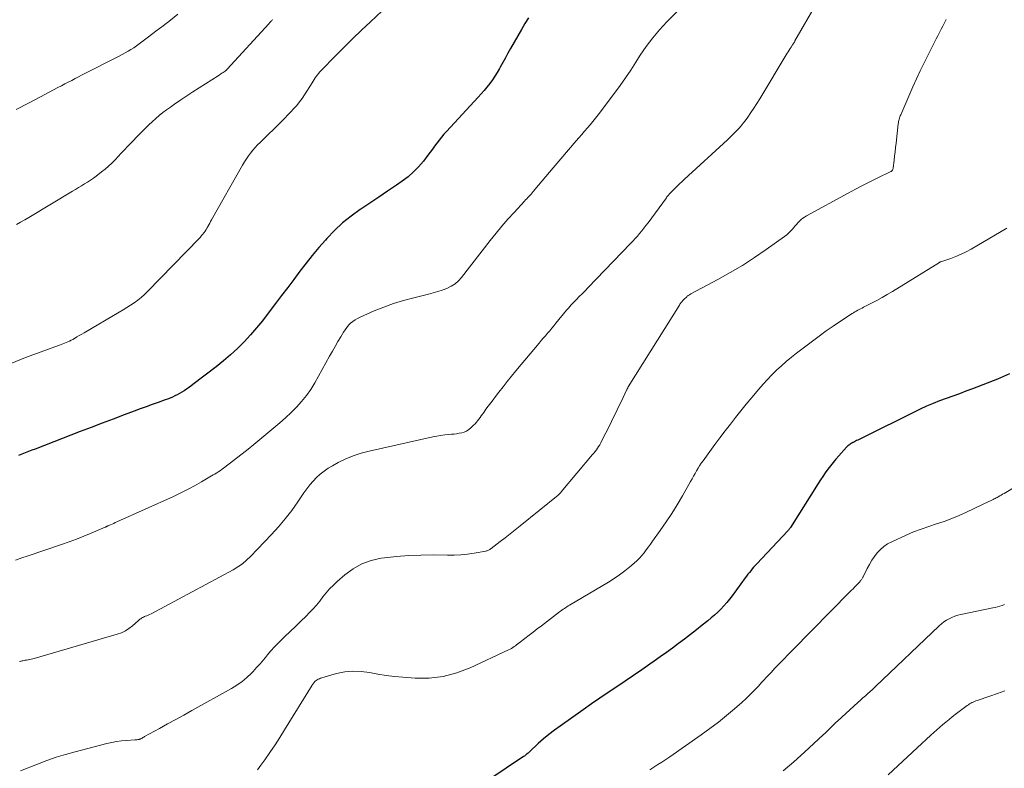
# Model space of a CAD drawing. Units: feet. Extents: x 1965000 to 1970015, y 550000 to 555000.
# Drawn here: x 1967280 to 1967437, y 551321 to 551440 of the extents above; entities that cross this region are included whole.
import ezdxf

# ---------------------------------------------------------------- set-up
doc = ezdxf.new("R2010")
doc.units = ezdxf.units.FT
doc.header["$LTSCALE"] = 100
doc.header["$MEASUREMENT"] = 0
doc.layers.add('CONTOUR INDEX', color=32, linetype='Continuous', lineweight=25)
doc.layers.add('CONTOUR INTERMEDIATE', color=40, linetype='Continuous', lineweight=15)

msp = doc.modelspace()

# ---------------------------------------------------------------- linework, layer by layer
at = {"layer": 'CONTOUR INDEX', "flags": 128}
for points, elevation in [([(1967361.55, 551440.22), (1967360.98, 551439.28), (1967360.41, 551438.33), (1967358.68, 551435.31), (1967358.27, 551434.57), (1967357.85, 551433.83), (1967357.44, 551433.09), (1967357.04, 551432.35), (1967356.92, 551432.12), (1967356.56, 551431.5), (1967356.19, 551430.89), (1967355.78, 551430.3), (1967355.36, 551429.73), (1967354.91, 551429.17), (1967354.45, 551428.62), (1967353.98, 551428.08), (1967353.5, 551427.54), (1967348.45, 551422.09), (1967348.05, 551421.64), (1967347.66, 551421.18), (1967347.28, 551420.71), (1967346.92, 551420.22), (1967346.57, 551419.73), (1967346.21, 551419.25), (1967345.85, 551418.76), (1967345.49, 551418.28), (1967344.78, 551417.36), (1967344.02, 551416.46), (1967343.21, 551415.62), (1967342.33, 551414.86), (1967341.39, 551414.15), (1967340.5, 551413.54), (1967339.07, 551412.57), (1967337.64, 551411.6), (1967336.21, 551410.64), (1967334.77, 551409.68), (1967334.69, 551409.63), (1967333.26, 551408.6), (1967331.88, 551407.5), (1967330.59, 551406.29), (1967329.37, 551405.02), (1967329.15, 551404.77), (1967328.09, 551403.56), (1967327.05, 551402.32), (1967326.05, 551401.06), (1967325.07, 551399.78), (1967324.1, 551398.49), (1967323.13, 551397.2), (1967322.16, 551395.91), (1967321.19, 551394.63), (1967320.02, 551393.09), (1967319.1, 551391.91), (1967318.16, 551390.76), (1967317.17, 551389.64), (1967316.16, 551388.54), (1967315.11, 551387.48), (1967314.02, 551386.46), (1967312.89, 551385.49), (1967311.73, 551384.56), (1967308.01, 551381.74), (1967307.67, 551381.48), (1967307.32, 551381.23), (1967306.97, 551380.99), (1967306.61, 551380.75), (1967306.24, 551380.52), (1967305.87, 551380.31), (1967305.5, 551380.11), (1967305.12, 551379.92), (1967304.74, 551379.74), (1967304.35, 551379.57), (1967303.96, 551379.41), (1967303.56, 551379.27), (1967302.45, 551378.87), (1967301.49, 551378.53), (1967300.54, 551378.19), (1967299.59, 551377.84), (1967298.63, 551377.48), (1967297.03, 551376.89), (1967295.28, 551376.23), (1967293.52, 551375.57), (1967291.78, 551374.9), (1967290.03, 551374.23), (1967282.85, 551371.45), (1967282.32, 551371.25), (1967281.79, 551371.04), (1967281.25, 551370.84), (1967280.72, 551370.64), (1967280.19, 551370.43)], 880), ([(1967438.29, 551383.41), (1967437.34, 551382.99), (1967436.38, 551382.6), (1967432.39, 551381.06), (1967431.34, 551380.66), (1967430.29, 551380.27), (1967429.24, 551379.89), (1967428.18, 551379.52), (1967427.13, 551379.14), (1967426.09, 551378.73), (1967425.06, 551378.28), (1967424.05, 551377.8), (1967414.07, 551372.88), (1967413.89, 551372.79), (1967413.71, 551372.7), (1967413.54, 551372.61), (1967413.36, 551372.51), (1967413.29, 551372.47), (1967413.15, 551372.39), (1967413.02, 551372.31), (1967412.89, 551372.23), (1967412.76, 551372.14), (1967412.64, 551372.04), (1967412.52, 551371.94), (1967412.4, 551371.83), (1967412.3, 551371.72), (1967411.05, 551370.35), (1967410.59, 551369.83), (1967410.15, 551369.3), (1967409.72, 551368.76), (1967409.3, 551368.21), (1967408.89, 551367.65), (1967408.5, 551367.09), (1967408.12, 551366.51), (1967407.74, 551365.93), (1967403.34, 551358.94), (1967403.3, 551358.87), (1967403.25, 551358.8), (1967403.2, 551358.73), (1967403.15, 551358.66), (1967403.09, 551358.59), (1967403.04, 551358.53), (1967402.98, 551358.46), (1967402.93, 551358.4), (1967397.95, 551353.14), (1967397.7, 551352.87), (1967397.46, 551352.6), (1967397.23, 551352.33), (1967397, 551352.05), (1967396.78, 551351.76), (1967396.55, 551351.48), (1967396.34, 551351.19), (1967396.12, 551350.9), (1967394.04, 551348.04), (1967393.62, 551347.49), (1967393.18, 551346.95), (1967392.71, 551346.43), (1967392.23, 551345.93), (1967391.73, 551345.44), (1967391.21, 551344.97), (1967390.69, 551344.51), (1967390.15, 551344.07), (1967389.27, 551343.36), (1967388.33, 551342.61), (1967387.39, 551341.87), (1967386.43, 551341.14), (1967385.48, 551340.42), (1967384.51, 551339.7), (1967383.54, 551339), (1967382.57, 551338.3), (1967381.59, 551337.61), (1967380.93, 551337.15), (1967379.62, 551336.24), (1967378.3, 551335.33), (1967376.98, 551334.44), (1967375.65, 551333.55), (1967375.62, 551333.53), (1967374.28, 551332.62), (1967372.94, 551331.71), (1967371.61, 551330.8), (1967370.28, 551329.87), (1967366.59, 551327.28), (1967365.69, 551326.62), (1967364.81, 551325.94), (1967363.95, 551325.22), (1967363.11, 551324.48), (1967361.69, 551323.17), (1967361.58, 551323.07), (1967361.47, 551322.97), (1967361.35, 551322.87), (1967361.24, 551322.77), (1967361.13, 551322.67), (1967361.01, 551322.58), (1967360.89, 551322.49), (1967360.77, 551322.41), (1967349.71, 551314.98)], 860)]:
    msp.add_lwpolyline(points, dxfattribs=dict(at, elevation=elevation))
at = {"layer": 'CONTOUR INTERMEDIATE', "flags": 128}
for points, elevation in [([(1967407.47, 551442.51), (1967404.06, 551436.51), (1967404.02, 551436.43), (1967403.97, 551436.34), (1967403.92, 551436.27), (1967403.87, 551436.19), (1967403.82, 551436.11), (1967403.77, 551436.03), (1967403.72, 551435.95), (1967403.67, 551435.87), (1967403.45, 551435.54), (1967403.29, 551435.29), (1967403.13, 551435.05), (1967402.98, 551434.8), (1967402.83, 551434.55), (1967398.44, 551427.28), (1967397.98, 551426.54), (1967397.51, 551425.81), (1967397.02, 551425.09), (1967396.52, 551424.37), (1967396.12, 551423.8), (1967395.81, 551423.39), (1967395.48, 551422.98), (1967395.14, 551422.59), (1967394.78, 551422.21), (1967394.41, 551421.84), (1967394.04, 551421.47), (1967393.66, 551421.11), (1967393.28, 551420.75), (1967386.46, 551414.49), (1967386.05, 551414.12), (1967385.65, 551413.74), (1967385.26, 551413.36), (1967384.87, 551412.97), (1967384.29, 551412.39), (1967384.19, 551412.29), (1967384.09, 551412.19), (1967384, 551412.08), (1967383.91, 551411.97), (1967383.82, 551411.86), (1967383.73, 551411.75), (1967383.64, 551411.64), (1967383.56, 551411.52), (1967380.62, 551407.51), (1967380.29, 551407.08), (1967379.96, 551406.65), (1967379.62, 551406.23), (1967379.28, 551405.81), (1967378.93, 551405.4), (1967378.57, 551404.99), (1967378.2, 551404.6), (1967377.83, 551404.2), (1967371.01, 551397.14), (1967370.56, 551396.68), (1967370.11, 551396.21), (1967369.65, 551395.75), (1967369.2, 551395.29), (1967368.53, 551394.61), (1967368.41, 551394.48), (1967368.3, 551394.36), (1967368.18, 551394.23), (1967368.07, 551394.1), (1967367.96, 551393.97), (1967367.85, 551393.84), (1967367.74, 551393.71), (1967367.63, 551393.57), (1967365.93, 551391.5), (1967365.6, 551391.09), (1967365.27, 551390.7), (1967364.93, 551390.3), (1967364.59, 551389.91), (1967364.24, 551389.52), (1967363.9, 551389.12), (1967363.57, 551388.73), (1967363.23, 551388.33), (1967359.54, 551383.91), (1967358.85, 551383.08), (1967358.16, 551382.24), (1967357.49, 551381.38), (1967356.82, 551380.53), (1967356.28, 551379.81), (1967355.89, 551379.3), (1967355.51, 551378.8), (1967355.13, 551378.29), (1967354.76, 551377.78), (1967354.4, 551377.28), (1967354.21, 551377.01), (1967354.01, 551376.75), (1967353.82, 551376.49), (1967353.63, 551376.22), (1967353.43, 551375.96), (1967353.23, 551375.71), (1967353.01, 551375.47), (1967352.78, 551375.24), (1967352.32, 551374.8), (1967352, 551374.54), (1967351.66, 551374.32), (1967351.29, 551374.16), (1967350.9, 551374.03), (1967350.49, 551373.95), (1967350.08, 551373.88), (1967349.67, 551373.83), (1967349.25, 551373.79), (1967348.8, 551373.76), (1967348.17, 551373.7), (1967347.53, 551373.62), (1967346.9, 551373.51), (1967346.27, 551373.39), (1967336.1, 551371.13), (1967334.83, 551370.79), (1967333.58, 551370.38), (1967332.38, 551369.87), (1967331.2, 551369.28), (1967330.28, 551368.78), (1967329.6, 551368.37), (1967328.94, 551367.93), (1967328.33, 551367.43), (1967327.74, 551366.9), (1967327.19, 551366.32), (1967326.66, 551365.73), (1967326.17, 551365.1), (1967325.71, 551364.46), (1967324.73, 551363.01), (1967323.76, 551361.66), (1967322.74, 551360.33), (1967321.67, 551359.06), (1967320.55, 551357.83), (1967317.19, 551354.3), (1967316.56, 551353.7), (1967315.9, 551353.14), (1967315.19, 551352.66), (1967314.45, 551352.21), (1967301.33, 551345.19), (1967301.1, 551345.08), (1967300.87, 551344.97), (1967300.64, 551344.87), (1967300.41, 551344.78), (1967300.26, 551344.72), (1967300.1, 551344.65), (1967299.95, 551344.58), (1967299.81, 551344.49), (1967299.67, 551344.39), (1967299.55, 551344.3), (1967299.48, 551344.24), (1967299.4, 551344.18), (1967299.33, 551344.12), (1967299.26, 551344.06), (1967298.35, 551343.25), (1967297.8, 551342.82), (1967297.22, 551342.45), (1967296.6, 551342.16), (1967295.94, 551341.92), (1967282.69, 551338.06), (1967282.45, 551338), (1967282.21, 551337.94), (1967281.97, 551337.89), (1967281.73, 551337.84), (1967281.64, 551337.83), (1967281.44, 551337.79), (1967281.25, 551337.76), (1967281.06, 551337.72), (1967280.86, 551337.69), (1967280.74, 551337.66), (1967280.61, 551337.64), (1967280.48, 551337.61), (1967280.35, 551337.58)], 872), ([(1967338.14, 551441.25), (1967336.34, 551439.58), (1967334.92, 551438.24), (1967333.51, 551436.89), (1967332.13, 551435.53), (1967330.76, 551434.14), (1967328.46, 551431.79), (1967328.25, 551431.57), (1967328.05, 551431.34), (1967327.87, 551431.1), (1967327.69, 551430.86), (1967327.52, 551430.61), (1967327.35, 551430.35), (1967327.18, 551430.1), (1967327.02, 551429.84), (1967325.81, 551427.92), (1967325.43, 551427.34), (1967325.02, 551426.78), (1967324.58, 551426.24), (1967324.12, 551425.72), (1967323.64, 551425.21), (1967323.16, 551424.71), (1967322.67, 551424.21), (1967322.17, 551423.72), (1967318.73, 551420.34), (1967318.33, 551419.94), (1967317.94, 551419.52), (1967317.57, 551419.08), (1967317.21, 551418.63), (1967316.87, 551418.17), (1967316.54, 551417.7), (1967316.23, 551417.22), (1967315.94, 551416.73), (1967310.98, 551407.99), (1967310.83, 551407.73), (1967310.69, 551407.47), (1967310.54, 551407.21), (1967310.4, 551406.95), (1967310.37, 551406.9), (1967310.23, 551406.66), (1967310.09, 551406.43), (1967309.94, 551406.21), (1967309.78, 551405.99), (1967309.75, 551405.94), (1967309.57, 551405.7), (1967309.38, 551405.47), (1967309.19, 551405.25), (1967308.98, 551405.03), (1967300.78, 551396.57), (1967300.27, 551396.09), (1967299.75, 551395.62), (1967299.2, 551395.18), (1967298.63, 551394.77), (1967298.04, 551394.38), (1967297.45, 551394), (1967296.85, 551393.63), (1967296.25, 551393.27), (1967290.64, 551390), (1967290.26, 551389.77), (1967289.87, 551389.54), (1967289.49, 551389.32), (1967289.1, 551389.09), (1967288.83, 551388.93), (1967288.58, 551388.79), (1967288.32, 551388.66), (1967288.07, 551388.54), (1967287.8, 551388.43), (1967287.54, 551388.32), (1967287.27, 551388.22), (1967287, 551388.12), (1967286.73, 551388.02), (1967283.02, 551386.69), (1967281.05, 551385.93), (1967279.09, 551385.13)], 884), ([(1967385.83, 551441.79), (1967383.62, 551439.54), (1967383.03, 551438.93), (1967382.46, 551438.3), (1967381.9, 551437.66), (1967381.36, 551437), (1967380.84, 551436.33), (1967380.33, 551435.65), (1967379.85, 551434.95), (1967379.38, 551434.23), (1967378.69, 551433.13), (1967377.88, 551431.87), (1967377.04, 551430.62), (1967376.17, 551429.4), (1967375.28, 551428.19), (1967372.66, 551424.76), (1967372.25, 551424.22), (1967371.82, 551423.69), (1967371.38, 551423.16), (1967370.94, 551422.64), (1967370.5, 551422.13), (1967370.05, 551421.61), (1967369.6, 551421.09), (1967369.16, 551420.57), (1967365.5, 551416.29), (1967364.9, 551415.6), (1967364.31, 551414.9), (1967363.73, 551414.2), (1967363.14, 551413.5), (1967362.3, 551412.5), (1967362.13, 551412.3), (1967361.96, 551412.11), (1967361.79, 551411.92), (1967361.62, 551411.73), (1967361.44, 551411.54), (1967361.27, 551411.35), (1967361.09, 551411.16), (1967360.92, 551410.97), (1967359.26, 551409.18), (1967358.27, 551408.09), (1967357.3, 551406.98), (1967356.36, 551405.84), (1967355.44, 551404.69), (1967350.88, 551398.82), (1967350.37, 551398.27), (1967349.82, 551397.78), (1967349.19, 551397.39), (1967348.51, 551397.06), (1967347.79, 551396.79), (1967347.07, 551396.55), (1967346.34, 551396.34), (1967345.6, 551396.14), (1967343.23, 551395.58), (1967341.62, 551395.14), (1967340.02, 551394.66), (1967338.45, 551394.09), (1967336.91, 551393.46), (1967334.67, 551392.48), (1967334.27, 551392.28), (1967333.88, 551392.05), (1967333.52, 551391.79), (1967333.17, 551391.5), (1967332.85, 551391.17), (1967332.55, 551390.84), (1967332.29, 551390.47), (1967332.04, 551390.09), (1967331.59, 551389.35), (1967331.14, 551388.58), (1967330.69, 551387.81), (1967330.25, 551387.03), (1967329.81, 551386.26), (1967327.44, 551382), (1967326.81, 551380.96), (1967326.12, 551379.96), (1967325.35, 551379.03), (1967324.53, 551378.13), (1967323.66, 551377.28), (1967322.77, 551376.44), (1967321.86, 551375.63), (1967320.93, 551374.84), (1967317.71, 551372.18), (1967316.8, 551371.43), (1967315.88, 551370.69), (1967314.95, 551369.97), (1967314.02, 551369.25), (1967312.68, 551368.23), (1967312.4, 551368.03), (1967312.13, 551367.84), (1967311.84, 551367.66), (1967311.56, 551367.49), (1967311.51, 551367.46), (1967311.24, 551367.31), (1967310.97, 551367.15), (1967310.7, 551367), (1967310.43, 551366.85), (1967310.16, 551366.69), (1967309.89, 551366.54), (1967309.62, 551366.38), (1967309.35, 551366.23), (1967308.26, 551365.6), (1967307.44, 551365.15), (1967306.62, 551364.71), (1967305.78, 551364.3), (1967304.93, 551363.9), (1967295.88, 551359.83), (1967295.62, 551359.71), (1967295.36, 551359.59), (1967295.1, 551359.48), (1967294.84, 551359.36), (1967294.44, 551359.18), (1967294.38, 551359.16), (1967294.33, 551359.13), (1967294.27, 551359.11), (1967294.21, 551359.08), (1967294.16, 551359.06), (1967294.1, 551359.03), (1967294.05, 551359.01), (1967293.99, 551358.98), (1967291.77, 551358.04), (1967290.6, 551357.56), (1967289.42, 551357.1), (1967288.24, 551356.66), (1967287.04, 551356.24), (1967281.73, 551354.42), (1967280.71, 551354.08), (1967279.69, 551353.74)], 876), ([(1967305.6, 551440.76), (1967304.44, 551439.85), (1967303.27, 551438.95), (1967302.1, 551438.05), (1967300.93, 551437.16), (1967299.42, 551436.03), (1967298.99, 551435.72), (1967298.55, 551435.42), (1967298.11, 551435.13), (1967297.65, 551434.86), (1967297.19, 551434.6), (1967296.73, 551434.34), (1967296.26, 551434.1), (1967295.79, 551433.85), (1967290.88, 551431.37), (1967290.33, 551431.09), (1967289.77, 551430.81), (1967289.22, 551430.52), (1967288.67, 551430.23), (1967288.11, 551429.94), (1967287.56, 551429.65), (1967287.01, 551429.36), (1967286.46, 551429.07), (1967283.69, 551427.62), (1967281.75, 551426.6), (1967279.8, 551425.6)], 892), ([(1967320.71, 551439.94), (1967320.63, 551439.85), (1967320.55, 551439.76), (1967320.48, 551439.67), (1967320.4, 551439.58), (1967320.32, 551439.49), (1967320.24, 551439.4), (1967320.17, 551439.31), (1967320.09, 551439.22), (1967313.47, 551431.99), (1967313.43, 551431.95), (1967313.39, 551431.91), (1967313.35, 551431.87), (1967313.31, 551431.83), (1967313.27, 551431.79), (1967313.22, 551431.76), (1967313.17, 551431.72), (1967313.13, 551431.69), (1967312.83, 551431.49), (1967312.63, 551431.36), (1967312.43, 551431.23), (1967312.23, 551431.1), (1967312.03, 551430.97), (1967308.98, 551429.04), (1967307.99, 551428.41), (1967307.02, 551427.77), (1967306.05, 551427.12), (1967305.09, 551426.45), (1967304.4, 551425.97), (1967303.8, 551425.53), (1967303.2, 551425.08), (1967302.63, 551424.62), (1967302.06, 551424.13), (1967301.5, 551423.64), (1967300.96, 551423.13), (1967300.42, 551422.61), (1967299.9, 551422.08), (1967297.58, 551419.67), (1967297.08, 551419.14), (1967296.58, 551418.62), (1967296.08, 551418.09), (1967295.58, 551417.57), (1967295.08, 551417.05), (1967294.55, 551416.55), (1967294.01, 551416.08), (1967293.44, 551415.63), (1967292.58, 551414.97), (1967292.13, 551414.63), (1967291.67, 551414.31), (1967291.2, 551414.01), (1967290.72, 551413.71), (1967290.23, 551413.43), (1967289.75, 551413.14), (1967289.27, 551412.85), (1967288.78, 551412.57), (1967281.81, 551408.37), (1967281.16, 551407.98), (1967280.51, 551407.6), (1967279.85, 551407.23)], 888), ([(1967428.17, 551439.92), (1967427.92, 551439.4), (1967427.66, 551438.88), (1967427.39, 551438.37), (1967427.12, 551437.86), (1967426.85, 551437.34), (1967426.59, 551436.83), (1967426.32, 551436.32), (1967426.06, 551435.8), (1967425.3, 551434.31), (1967424.68, 551433.04), (1967424.06, 551431.77), (1967423.47, 551430.49), (1967422.89, 551429.2), (1967420.93, 551424.74), (1967420.85, 551424.57), (1967420.79, 551424.39), (1967420.73, 551424.21), (1967420.67, 551424.03), (1967420.63, 551423.84), (1967420.59, 551423.66), (1967420.56, 551423.47), (1967420.53, 551423.28), (1967420.19, 551420.22), (1967420.12, 551419.53), (1967420.04, 551418.84), (1967419.96, 551418.15), (1967419.88, 551417.46), (1967419.74, 551416.26), (1967419.72, 551416.17), (1967419.7, 551416.08), (1967419.66, 551416), (1967419.61, 551415.92), (1967419.56, 551415.84), (1967419.49, 551415.78), (1967419.42, 551415.72), (1967419.34, 551415.68), (1967417.18, 551414.63), (1967416.02, 551414.05), (1967414.86, 551413.47), (1967413.71, 551412.87), (1967412.57, 551412.26), (1967405.88, 551408.61), (1967405.58, 551408.43), (1967405.3, 551408.24), (1967405.03, 551408.02), (1967404.77, 551407.78), (1967404.53, 551407.53), (1967404.3, 551407.27), (1967404.07, 551407.01), (1967403.85, 551406.74), (1967403.72, 551406.57), (1967403.42, 551406.23), (1967403.1, 551405.91), (1967402.76, 551405.61), (1967402.41, 551405.34), (1967399.45, 551403.24), (1967397.59, 551401.96), (1967395.69, 551400.73), (1967393.74, 551399.58), (1967391.76, 551398.48), (1967387.47, 551396.19), (1967387.38, 551396.14), (1967387.29, 551396.09), (1967387.21, 551396.04), (1967387.12, 551395.99), (1967387.04, 551395.93), (1967386.96, 551395.87), (1967386.88, 551395.81), (1967386.81, 551395.74), (1967386.34, 551395.3), (1967386.24, 551395.2), (1967386.14, 551395.1), (1967386.05, 551394.99), (1967385.96, 551394.88), (1967385.87, 551394.77), (1967385.79, 551394.65), (1967385.71, 551394.53), (1967385.63, 551394.41), (1967377.47, 551381.37), (1967377.43, 551381.3), (1967377.39, 551381.23), (1967377.35, 551381.16), (1967377.32, 551381.09), (1967377.28, 551381.02), (1967377.24, 551380.95), (1967377.21, 551380.88), (1967377.17, 551380.81), (1967376.36, 551379.08), (1967375.91, 551378.15), (1967375.46, 551377.22), (1967375.01, 551376.29), (1967374.55, 551375.36), (1967373.21, 551372.7), (1967373.06, 551372.41), (1967372.9, 551372.13), (1967372.73, 551371.86), (1967372.56, 551371.59), (1967372.38, 551371.32), (1967372.19, 551371.06), (1967371.99, 551370.81), (1967371.78, 551370.56), (1967366.78, 551364.6), (1967366.72, 551364.53), (1967366.66, 551364.47), (1967366.6, 551364.4), (1967366.54, 551364.34), (1967366.48, 551364.28), (1967366.41, 551364.22), (1967366.35, 551364.16), (1967366.28, 551364.11), (1967360.2, 551359.2), (1967359.41, 551358.57), (1967358.61, 551357.93), (1967357.81, 551357.31), (1967357.01, 551356.68), (1967355.59, 551355.59), (1967355.49, 551355.52), (1967355.39, 551355.45), (1967355.29, 551355.39), (1967355.18, 551355.33), (1967355.07, 551355.27), (1967354.95, 551355.23), (1967354.84, 551355.2), (1967354.72, 551355.17), (1967352.85, 551354.85), (1967351.8, 551354.7), (1967350.74, 551354.59), (1967349.68, 551354.54), (1967348.61, 551354.53), (1967346.31, 551354.56), (1967344.38, 551354.54), (1967342.44, 551354.47), (1967340.51, 551354.31), (1967338.59, 551354.1), (1967338.02, 551354.02), (1967336.44, 551353.66), (1967334.94, 551353.13), (1967333.55, 551352.35), (1967332.25, 551351.4), (1967331.02, 551350.34), (1967330.41, 551349.76), (1967329.82, 551349.16), (1967329.27, 551348.53), (1967328.75, 551347.87), (1967328.24, 551347.2), (1967327.71, 551346.55), (1967327.14, 551345.92), (1967326.56, 551345.31), (1967326.06, 551344.81), (1967325.23, 551343.99), (1967324.39, 551343.17), (1967323.54, 551342.36), (1967322.69, 551341.55), (1967322.28, 551341.17), (1967321.65, 551340.55), (1967321.03, 551339.91), (1967320.44, 551339.25), (1967319.87, 551338.57), (1967319.8, 551338.49), (1967319.27, 551337.84), (1967318.72, 551337.21), (1967318.17, 551336.59), (1967317.6, 551335.98), (1967317.35, 551335.71), (1967316.62, 551335.02), (1967315.85, 551334.36), (1967315.03, 551333.79), (1967314.17, 551333.26), (1967307.84, 551329.74), (1967306.55, 551329.03), (1967305.26, 551328.32), (1967303.97, 551327.61), (1967302.68, 551326.9), (1967300.28, 551325.59), (1967300.19, 551325.53), (1967300.1, 551325.48), (1967300.01, 551325.43), (1967299.92, 551325.37), (1967299.89, 551325.35), (1967299.81, 551325.31), (1967299.74, 551325.27), (1967299.66, 551325.23), (1967299.58, 551325.2), (1967299.5, 551325.17), (1967299.42, 551325.15), (1967299.33, 551325.13), (1967299.25, 551325.12), (1967299.19, 551325.11), (1967299.08, 551325.1), (1967298.96, 551325.09), (1967298.85, 551325.08), (1967298.73, 551325.07), (1967297.39, 551324.98), (1967296.61, 551324.9), (1967295.83, 551324.8), (1967295.06, 551324.65), (1967294.29, 551324.48), (1967289.19, 551323.18), (1967287.66, 551322.76), (1967286.16, 551322.3), (1967284.67, 551321.78), (1967283.19, 551321.22), (1967280.47, 551320.12)], 868), ([(1967437.87, 551406.65), (1967432.15, 551403.33), (1967431.37, 551402.9), (1967430.57, 551402.51), (1967429.75, 551402.17), (1967428.92, 551401.85), (1967427.35, 551401.32), (1967427.29, 551401.3), (1967427.24, 551401.27), (1967427.18, 551401.24), (1967427.13, 551401.21), (1967419.62, 551396.59), (1967418.79, 551396.09), (1967417.96, 551395.61), (1967417.11, 551395.14), (1967416.26, 551394.69), (1967415.01, 551394.05), (1967414.77, 551393.93), (1967414.54, 551393.81), (1967414.3, 551393.69), (1967414.07, 551393.57), (1967413.84, 551393.45), (1967413.61, 551393.32), (1967413.38, 551393.18), (1967413.16, 551393.04), (1967411.31, 551391.82), (1967410.17, 551391.05), (1967409.05, 551390.27), (1967407.94, 551389.46), (1967406.84, 551388.65), (1967404.31, 551386.73), (1967403.49, 551386.08), (1967402.68, 551385.42), (1967401.9, 551384.73), (1967401.13, 551384.03), (1967400.39, 551383.3), (1967399.66, 551382.55), (1967398.96, 551381.78), (1967398.28, 551380.99), (1967397.17, 551379.66), (1967396.3, 551378.61), (1967395.44, 551377.55), (1967394.59, 551376.48), (1967393.75, 551375.41), (1967392.92, 551374.33), (1967392.09, 551373.25), (1967391.27, 551372.16), (1967390.46, 551371.06), (1967389.39, 551369.58), (1967389.11, 551369.19), (1967388.84, 551368.79), (1967388.59, 551368.37), (1967388.35, 551367.95), (1967388.12, 551367.53), (1967387.88, 551367.11), (1967387.64, 551366.68), (1967387.4, 551366.26), (1967386.09, 551363.97), (1967385.26, 551362.57), (1967384.4, 551361.18), (1967383.5, 551359.82), (1967382.57, 551358.48), (1967381.34, 551356.75), (1967381.01, 551356.29), (1967380.67, 551355.83), (1967380.33, 551355.37), (1967379.99, 551354.91), (1967379.63, 551354.46), (1967379.26, 551354.04), (1967378.85, 551353.64), (1967378.43, 551353.26), (1967377.71, 551352.65), (1967376.9, 551352), (1967376.07, 551351.37), (1967375.2, 551350.79), (1967374.32, 551350.24), (1967368.1, 551346.56), (1967367.89, 551346.44), (1967367.68, 551346.31), (1967367.48, 551346.18), (1967367.27, 551346.04), (1967367.07, 551345.9), (1967366.87, 551345.76), (1967366.67, 551345.62), (1967366.47, 551345.47), (1967363.61, 551343.28), (1967362.95, 551342.78), (1967362.29, 551342.27), (1967361.63, 551341.76), (1967360.97, 551341.26), (1967360.06, 551340.56), (1967359.85, 551340.4), (1967359.65, 551340.25), (1967359.45, 551340.09), (1967359.25, 551339.94), (1967359.04, 551339.8), (1967358.82, 551339.66), (1967358.6, 551339.53), (1967358.38, 551339.42), (1967352.26, 551336.55), (1967350.13, 551335.74), (1967347.95, 551335.17), (1967345.71, 551334.93), (1967343.44, 551334.93), (1967341.51, 551335.07), (1967340.16, 551335.2), (1967338.82, 551335.36), (1967337.49, 551335.57), (1967336.17, 551335.82), (1967334.85, 551335.99), (1967333.53, 551336.04), (1967332.22, 551335.9), (1967330.92, 551335.63), (1967328.55, 551334.97), (1967328.36, 551334.91), (1967328.18, 551334.83), (1967328.01, 551334.75), (1967327.84, 551334.65), (1967327.51, 551334.44), (1967327.45, 551334.38), (1967327.31, 551334.18), (1967327.24, 551334.09), (1967327.17, 551333.99), (1967327.1, 551333.88), (1967327.04, 551333.78), (1967322.64, 551326.67), (1967321.88, 551325.46), (1967321.1, 551324.26), (1967320.3, 551323.08), (1967319.48, 551321.9), (1967318.85, 551321.02), (1967318.31, 551320.31)], 864), ([(1967441.73, 551366.95), (1967437.42, 551364.38), (1967437.19, 551364.24), (1967436.95, 551364.1), (1967436.72, 551363.97), (1967436.48, 551363.84), (1967436.3, 551363.74), (1967436.15, 551363.66), (1967436, 551363.58), (1967435.85, 551363.5), (1967435.7, 551363.42), (1967435.55, 551363.34), (1967435.39, 551363.26), (1967435.24, 551363.18), (1967435.08, 551363.11), (1967431.44, 551361.37), (1967430.26, 551360.84), (1967429.07, 551360.35), (1967427.86, 551359.91), (1967426.63, 551359.51), (1967425.4, 551359.12), (1967424.18, 551358.69), (1967422.98, 551358.22), (1967421.79, 551357.71), (1967419.5, 551356.67), (1967418.85, 551356.32), (1967418.25, 551355.92), (1967417.7, 551355.44), (1967417.2, 551354.9), (1967416.75, 551354.31), (1967416.33, 551353.7), (1967415.95, 551353.06), (1967415.6, 551352.41), (1967415.01, 551351.19), (1967414.95, 551351.09), (1967414.9, 551350.99), (1967414.84, 551350.89), (1967414.79, 551350.79), (1967414.72, 551350.7), (1967414.66, 551350.61), (1967414.59, 551350.52), (1967414.52, 551350.43), (1967414.48, 551350.39), (1967414.39, 551350.28), (1967414.29, 551350.18), (1967414.2, 551350.07), (1967414.1, 551349.97), (1967413.81, 551349.67), (1967413.57, 551349.42), (1967413.32, 551349.17), (1967413.08, 551348.92), (1967412.84, 551348.67), (1967403.66, 551339.38), (1967402.96, 551338.66), (1967402.26, 551337.94), (1967401.56, 551337.21), (1967400.87, 551336.48), (1967400.26, 551335.83), (1967399.87, 551335.43), (1967399.49, 551335.02), (1967399.11, 551334.61), (1967398.73, 551334.2), (1967398.23, 551333.65), (1967397.59, 551332.98), (1967396.93, 551332.32), (1967396.26, 551331.67), (1967395.57, 551331.05), (1967394.43, 551330.04), (1967393.15, 551328.94), (1967391.84, 551327.87), (1967390.49, 551326.86), (1967389.12, 551325.87), (1967384.1, 551322.39), (1967383.46, 551321.96), (1967382.83, 551321.54), (1967382.18, 551321.13), (1967381.53, 551320.73), (1967380.88, 551320.32)], 856), ([(1967437.49, 551346.65), (1967437.12, 551346.51), (1967436.75, 551346.39), (1967436.38, 551346.28), (1967436, 551346.18), (1967435.61, 551346.1), (1967430.51, 551345.04), (1967430.03, 551344.93), (1967429.56, 551344.78), (1967429.1, 551344.6), (1967428.66, 551344.39), (1967428.23, 551344.14), (1967427.82, 551343.88), (1967427.43, 551343.58), (1967427.06, 551343.25), (1967416.9, 551333.57), (1967416.84, 551333.51), (1967416.77, 551333.44), (1967416.71, 551333.38), (1967416.64, 551333.32), (1967416.58, 551333.25), (1967416.51, 551333.19), (1967416.44, 551333.13), (1967416.38, 551333.07), (1967415.71, 551332.47), (1967415.31, 551332.12), (1967414.91, 551331.76), (1967414.51, 551331.4), (1967414.11, 551331.03), (1967410.9, 551328.11), (1967410.6, 551327.84), (1967410.31, 551327.56), (1967410.02, 551327.28), (1967409.73, 551326.99), (1967409.45, 551326.71), (1967409.16, 551326.42), (1967408.87, 551326.14), (1967408.58, 551325.87), (1967405.6, 551323.09), (1967403.9, 551321.58), (1967402.17, 551320.11)], 852), ([(1967437.55, 551332.9), (1967436.35, 551332.46), (1967435.13, 551332.04), (1967433.12, 551331.35), (1967432.91, 551331.28), (1967432.7, 551331.2), (1967432.5, 551331.11), (1967432.3, 551331.01), (1967432.11, 551330.91), (1967431.92, 551330.8), (1967431.73, 551330.68), (1967431.55, 551330.56), (1967429.64, 551329.11), (1967429.14, 551328.72), (1967428.64, 551328.33), (1967428.15, 551327.92), (1967427.66, 551327.51), (1967427.18, 551327.1), (1967426.7, 551326.68), (1967426.23, 551326.25), (1967425.76, 551325.83), (1967423.57, 551323.82), (1967422.01, 551322.39), (1967420.46, 551320.94), (1967418.91, 551319.49)], 848)]:
    msp.add_lwpolyline(points, dxfattribs=dict(at, elevation=elevation))

doc.saveas('drawing.dxf')
